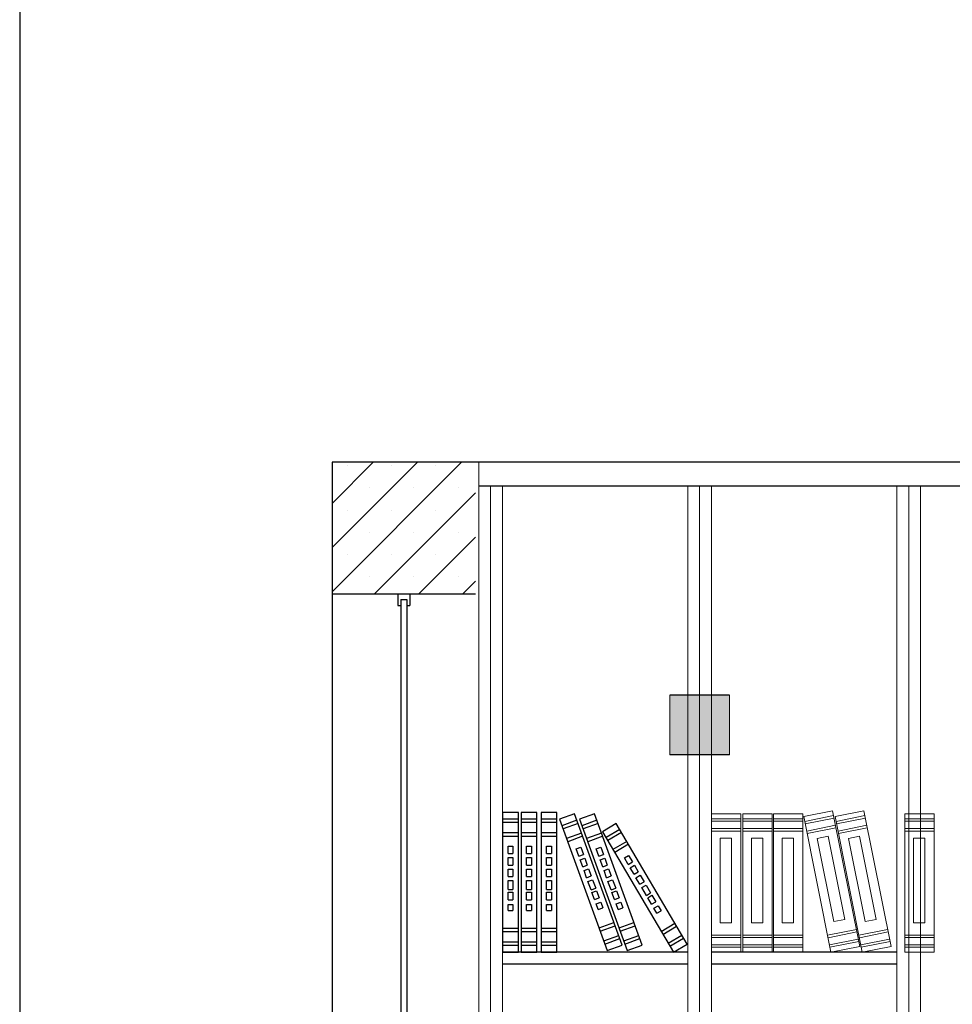
# Model space of a CAD drawing. Units: inches. Extents: x 139870 to 172552, y 50890 to 73960.
# Drawn here: x 139870 to 141432, y 54816 to 56464 of the extents above; entities that cross this region are included whole.
import ezdxf

# ---------------------------------------------------------------- set-up
doc = ezdxf.new("R2010")
doc.units = ezdxf.units.IN
doc.header["$MEASUREMENT"] = 0
doc.layers.get('0').update_dxf_attribs({"color": 2})
for name, color, linetype in [('0-Frame', 142, 'Continuous'), ('00', 1, 'Continuous'), ('6', 8, 'Continuous')]:
    doc.layers.add(name, color=color, linetype=linetype)

# ---------------------------------------------------------------- blocks, each defined once
blk = doc.blocks.new('OO')
at = {"layer": '6', "color": 4, "lineweight": 13}
for p, q in [((47993.5, 9833.8), (47993.5, 9602.5)), ((48042.6, 9833.8), (47993.5, 9833.8)), ((48042.6, 9825.6), (47993.5, 9825.6)), ((48042.6, 9602.5), (48042.6, 9833.8)), ((48046, 9833.8), (48046, 9602.5)), ((48095.1, 9833.8), (48046, 9833.8)), ((48095.1, 9825.6), (48046, 9825.6)), ((48095.1, 9602.5), (48095.1, 9833.8)), ((48097.3, 9833.8), (48097.3, 9602.5)), ((48146.4, 9833.8), (48097.3, 9833.8)), ((48146.4, 9825.6), (48097.3, 9825.6)), ((48146.4, 9602.5), (48146.4, 9833.8)), ((48196.1, 9838.9), (48147.9, 9829.3)), ((48147.9, 9829.3), (48193.3, 9602.5)), ((48197.7, 9830.9), (48149.5, 9821.2)), ((48198.5, 9826.9), (48150.3, 9817.2)), ((48241.5, 9612.1), (48196.1, 9838.9)), ((48248.6, 9838.9), (48200.4, 9829.3)), ((48200.4, 9829.3), (48245.8, 9602.5)), ((48250.2, 9830.9), (48202, 9821.2)), ((48251, 9826.9), (48202.8, 9817.2)), ((48294, 9612.1), (48248.6, 9838.9)), ((48317.2, 9833.8), (48317.2, 9602.5)), ((48366.4, 9833.8), (48317.2, 9833.8)), ((48366.4, 9825.6), (48317.2, 9825.6)), ((48366.4, 9602.5), (48366.4, 9833.8)), ((48042.6, 9821.5), (47993.5, 9821.5)), ((48042.6, 9809.2), (47993.5, 9809.2)), ((48095.1, 9821.5), (48046, 9821.5)), ((48095.1, 9809.2), (48046, 9809.2)), ((48146.4, 9821.5), (48097.3, 9821.5)), ((48146.4, 9809.2), (48097.3, 9809.2)), ((48200.9, 9814.8), (48152.8, 9805.2)), ((48201.7, 9810.8), (48153.6, 9801.2)), ((48253.4, 9814.8), (48205.2, 9805.2)), ((48254.2, 9810.8), (48206, 9801.2)), ((48366.4, 9821.5), (48317.2, 9821.5)), ((48366.4, 9809.2), (48317.2, 9809.2)), ((48042.6, 9805.1), (47993.5, 9805.1)), ((48008, 9651.6), (48008, 9793.5)), ((48008, 9793.5), (48027, 9793.5)), ((48027, 9793.5), (48027, 9651.6)), ((48095.1, 9805.1), (48046, 9805.1)), ((48060.5, 9651.6), (48060.5, 9793.5)), ((48060.5, 9793.5), (48079.5, 9793.5)), ((48079.5, 9793.5), (48079.5, 9651.6)), ((48146.4, 9805.1), (48097.3, 9805.1)), ((48111.8, 9651.6), (48111.8, 9793.5)), ((48111.8, 9793.5), (48130.8, 9793.5)), ((48130.8, 9793.5), (48130.8, 9651.6)), ((48170.1, 9792.7), (48188.7, 9796.4)), ((48197.9, 9653.5), (48170.1, 9792.7)), ((48188.7, 9796.4), (48216.5, 9657.3)), ((48222.5, 9792.7), (48241.1, 9796.4)), ((48250.4, 9653.5), (48222.5, 9792.7)), ((48241.1, 9796.4), (48269, 9657.3)), ((48366.4, 9805.1), (48317.2, 9805.1)), ((48331.8, 9651.6), (48331.8, 9793.5)), ((48331.8, 9793.5), (48350.7, 9793.5)), ((48350.7, 9793.5), (48350.7, 9651.6)), ((48027, 9651.6), (48008, 9651.6)), ((48079.5, 9651.6), (48060.5, 9651.6)), ((48130.8, 9651.6), (48111.8, 9651.6)), ((48216.5, 9657.3), (48197.9, 9653.5)), ((48269, 9657.3), (48250.4, 9653.5)), ((48350.7, 9651.6), (48331.8, 9651.6)), ((47993.5, 9631.1), (48042.6, 9631.1)), ((47993.5, 9627.1), (48042.6, 9627.1)), ((48046, 9631.1), (48095.1, 9631.1)), ((48046, 9627.1), (48095.1, 9627.1)), ((48097.3, 9631.1), (48146.4, 9631.1)), ((48097.3, 9627.1), (48146.4, 9627.1)), ((48187.7, 9630.6), (48235.9, 9640.2)), ((48188.5, 9626.6), (48236.7, 9636.2)), ((48240.2, 9630.6), (48288.3, 9640.2)), ((48241, 9626.6), (48289.1, 9636.2)), ((48317.2, 9631.1), (48366.4, 9631.1)), ((48317.2, 9627.1), (48366.4, 9627.1)), ((47993.5, 9614.8), (48042.6, 9614.8)), ((47993.5, 9610.7), (48042.6, 9610.7)), ((48046, 9614.8), (48095.1, 9614.8)), ((48046, 9610.7), (48095.1, 9610.7)), ((48097.3, 9614.8), (48146.4, 9614.8)), ((48097.3, 9610.7), (48146.4, 9610.7)), ((48190.9, 9614.5), (48239.1, 9624.2)), ((48191.7, 9610.5), (48239.9, 9620.2)), ((48193.3, 9602.5), (48241.5, 9612.1)), ((48243.4, 9614.5), (48291.6, 9624.2)), ((48244.2, 9610.5), (48292.4, 9620.2)), ((48245.8, 9602.5), (48294, 9612.1)), ((48317.2, 9614.8), (48366.4, 9614.8)), ((48317.2, 9610.7), (48366.4, 9610.7)), ((47993.5, 9602.5), (48042.6, 9602.5)), ((48046, 9602.5), (48095.1, 9602.5)), ((48097.3, 9602.5), (48146.4, 9602.5)), ((48317.2, 9602.5), (48366.4, 9602.5))]:
    blk.add_line(p, q, dxfattribs=at)
blk = doc.blocks.new('PP0')
at = {"layer": '6', "color": 4}
for p, q in [((48819.1, 10301.1), (48819.1, 10067.2)), ((48845.8, 10301.1), (48819.1, 10301.1)), ((48845.8, 10289.6), (48819.1, 10289.6)), ((48845.8, 10067.2), (48845.8, 10301.1)), ((48850, 10301.1), (48850, 10067.2)), ((48876.7, 10301.1), (48850, 10301.1)), ((48876.7, 10289.6), (48850, 10289.6)), ((48876.7, 10067.2), (48876.7, 10301.1)), ((48883.5, 10301.1), (48883.5, 10067.2)), ((48910.2, 10301.1), (48883.5, 10301.1)), ((48910.2, 10289.6), (48883.5, 10289.6)), ((48910.2, 10067.2), (48910.2, 10301.1)), ((48939.5, 10298.7), (48914.4, 10289.6)), ((48914.4, 10289.6), (48994.3, 10069.8)), ((48943.4, 10287.9), (48918.4, 10278.8)), ((49019.4, 10078.9), (48939.5, 10298.7)), ((48973, 10298.7), (48947.9, 10289.6)), ((48947.9, 10289.6), (49027.8, 10069.8)), ((48976.9, 10287.9), (48951.9, 10278.8)), ((49052.9, 10078.9), (48973, 10298.7)), ((48845.8, 10283.9), (48819.1, 10283.9)), ((48876.7, 10283.9), (48850, 10283.9)), ((48910.2, 10283.9), (48883.5, 10283.9)), ((48945.4, 10282.5), (48920.3, 10273.4)), ((48978.9, 10282.5), (48953.8, 10273.4)), ((49009.4, 10282.3), (48986.4, 10268.8)), ((49015.2, 10272.4), (48992.3, 10258.9)), ((49128.1, 10080.7), (49009.4, 10282.3)), ((48845.8, 10266.7), (48819.1, 10266.7)), ((48845.8, 10260.9), (48819.1, 10260.9)), ((48876.7, 10266.7), (48850, 10266.7)), ((48876.7, 10260.9), (48850, 10260.9)), ((48910.2, 10266.7), (48883.5, 10266.7)), ((48910.2, 10260.9), (48883.5, 10260.9)), ((48951.3, 10266.4), (48926.2, 10257.3)), ((48953.2, 10261), (48928.2, 10251.9)), ((48984.8, 10266.4), (48959.7, 10257.3)), ((48986.7, 10261), (48961.7, 10251.9)), ((48986.4, 10268.8), (49105.1, 10067.2)), ((49018.1, 10267.5), (48995.2, 10253.9)), ((49026.9, 10252.6), (49003.9, 10239.1)), ((48828.4, 10232.1), (48828.4, 10244.7)), ((48828.4, 10244.7), (48836.5, 10244.7)), ((48836.5, 10244.7), (48836.5, 10232.1)), ((48859.3, 10232.1), (48859.3, 10244.7)), ((48859.3, 10244.7), (48867.5, 10244.7)), ((48867.5, 10244.7), (48867.5, 10232.1)), ((48892.8, 10232.1), (48892.8, 10244.7)), ((48892.8, 10244.7), (48901, 10244.7)), ((48901, 10244.7), (48901, 10232.1)), ((48942.4, 10239.8), (48950.1, 10242.6)), ((48946.7, 10227.9), (48942.4, 10239.8)), ((48950.1, 10242.6), (48954.4, 10230.7)), ((48975.9, 10239.8), (48983.6, 10242.6)), ((48980.2, 10227.9), (48975.9, 10239.8)), ((48983.6, 10242.6), (48987.9, 10230.7)), ((49029.8, 10247.7), (49006.8, 10234.2)), ((48828.4, 10232.1), (48836.5, 10232.1)), ((48828.4, 10212.9), (48828.4, 10225.5)), ((48828.4, 10225.5), (48836.5, 10225.5)), ((48836.5, 10225.5), (48836.5, 10212.9)), ((48859.3, 10232.1), (48867.5, 10232.1)), ((48859.3, 10212.9), (48859.3, 10225.5)), ((48859.3, 10225.5), (48867.5, 10225.5)), ((48867.5, 10225.5), (48867.5, 10212.9)), ((48892.8, 10232.1), (48901, 10232.1)), ((48892.8, 10212.9), (48892.8, 10225.5)), ((48892.8, 10225.5), (48901, 10225.5)), ((48901, 10225.5), (48901, 10212.9)), ((48946.7, 10227.9), (48954.4, 10230.7)), ((48948.9, 10221.7), (48956.6, 10224.5)), ((48953.3, 10209.8), (48948.9, 10221.7)), ((48956.6, 10224.5), (48961, 10212.6)), ((48980.2, 10227.9), (48987.9, 10230.7)), ((48982.4, 10221.7), (48990.1, 10224.5)), ((48986.8, 10209.8), (48982.4, 10221.7)), ((48990.1, 10224.5), (48994.5, 10212.6)), ((49023, 10224.9), (49030.1, 10229)), ((49029.4, 10214), (49023, 10224.9)), ((49030.1, 10229), (49036.5, 10218.1)), ((48828.4, 10212.9), (48836.5, 10212.9)), ((48828.4, 10193.6), (48828.4, 10206.3)), ((48828.4, 10206.3), (48836.5, 10206.3)), ((48836.5, 10206.3), (48836.5, 10193.6)), ((48859.3, 10212.9), (48867.5, 10212.9)), ((48859.3, 10206.3), (48867.5, 10206.3)), ((48859.3, 10193.6), (48859.3, 10206.3)), ((48867.5, 10206.3), (48867.5, 10193.6)), ((48892.8, 10212.9), (48901, 10212.9)), ((48892.8, 10206.3), (48901, 10206.3)), ((48892.8, 10193.6), (48892.8, 10206.3)), ((48901, 10206.3), (48901, 10193.6)), ((48953.3, 10209.8), (48961, 10212.6)), ((48955.5, 10203.7), (48963.2, 10206.5)), ((48959.8, 10191.8), (48955.5, 10203.7)), ((48963.2, 10206.5), (48967.5, 10194.6)), ((48986.8, 10209.8), (48994.5, 10212.6)), ((48989, 10203.7), (48996.7, 10206.5)), ((48993.3, 10191.8), (48989, 10203.7)), ((48996.7, 10206.5), (49001, 10194.6)), ((49029.4, 10214), (49036.5, 10218.1)), ((49032.8, 10208.3), (49039.8, 10212.5)), ((49039.2, 10197.4), (49032.8, 10208.3)), ((49039.8, 10212.5), (49046.2, 10201.6)), ((48828.4, 10193.6), (48836.5, 10193.6)), ((48828.4, 10171.8), (48828.4, 10187.1)), ((48828.4, 10187.1), (48836.5, 10187.1)), ((48836.5, 10187.1), (48836.5, 10171.8)), ((48859.3, 10193.6), (48867.5, 10193.6)), ((48859.3, 10187.1), (48867.5, 10187.1)), ((48859.3, 10171.8), (48859.3, 10187.1)), ((48867.5, 10187.1), (48867.5, 10171.8)), ((48892.8, 10193.6), (48901, 10193.6)), ((48892.8, 10187.1), (48901, 10187.1)), ((48892.8, 10171.8), (48892.8, 10187.1)), ((48901, 10187.1), (48901, 10171.8)), ((48959.8, 10191.8), (48967.5, 10194.6)), ((48962.1, 10185.6), (48969.8, 10188.4)), ((48969.8, 10188.4), (48975, 10174.1)), ((48993.3, 10191.8), (49001, 10194.6)), ((48995.6, 10185.6), (49003.3, 10188.4)), ((49003.3, 10188.4), (49008.5, 10174.1)), ((49039.2, 10197.4), (49046.2, 10201.6)), ((49042.5, 10191.8), (49049.6, 10195.9)), ((49048.9, 10180.9), (49042.5, 10191.8)), ((49049.6, 10195.9), (49056, 10185)), ((48828.4, 10171.8), (48836.5, 10171.8)), ((48859.3, 10171.8), (48867.5, 10171.8)), ((48892.8, 10171.8), (48901, 10171.8)), ((48967.3, 10171.3), (48962.1, 10185.6)), ((48967.3, 10171.3), (48975, 10174.1)), ((49000.8, 10171.3), (48995.6, 10185.6)), ((49000.8, 10171.3), (49008.5, 10174.1)), ((49048.9, 10180.9), (49056, 10185)), ((49052.3, 10175.2), (49059.3, 10179.3)), ((49060, 10162.1), (49052.3, 10175.2)), ((49059.3, 10179.3), (49067, 10166.2)), ((48828.4, 10154.9), (48828.4, 10167.5)), ((48828.4, 10167.5), (48836.5, 10167.5)), ((48828.4, 10154.9), (48836.5, 10154.9)), ((48836.5, 10167.5), (48836.5, 10154.9)), ((48859.3, 10167.5), (48867.5, 10167.5)), ((48859.3, 10154.9), (48859.3, 10167.5)), ((48859.3, 10154.9), (48867.5, 10154.9)), ((48867.5, 10167.5), (48867.5, 10154.9)), ((48892.8, 10167.5), (48901, 10167.5)), ((48892.8, 10154.9), (48892.8, 10167.5)), ((48892.8, 10154.9), (48901, 10154.9)), ((48901, 10167.5), (48901, 10154.9)), ((48968.7, 10167.2), (48976.4, 10170)), ((48973.1, 10155.3), (48968.7, 10167.2)), ((48973.1, 10155.3), (48980.8, 10158.1)), ((48976.4, 10170), (48980.8, 10158.1)), ((49002.2, 10167.2), (49009.9, 10170)), ((49006.6, 10155.3), (49002.2, 10167.2)), ((49006.6, 10155.3), (49014.2, 10158.1)), ((49009.9, 10170), (49014.2, 10158.1)), ((49060, 10162.1), (49067, 10166.2)), ((49062.2, 10158.3), (49069.2, 10162.5)), ((49068.6, 10147.5), (49062.2, 10158.3)), ((49069.2, 10162.5), (49075.6, 10151.6)), ((48828.4, 10137), (48828.4, 10147.1)), ((48828.4, 10147.1), (48836.5, 10147.1)), ((48836.5, 10147.1), (48836.5, 10137)), ((48859.3, 10147.1), (48867.5, 10147.1)), ((48859.3, 10137), (48859.3, 10147.1)), ((48867.5, 10147.1), (48867.5, 10137)), ((48892.8, 10147.1), (48901, 10147.1)), ((48892.8, 10137), (48892.8, 10147.1)), ((48901, 10147.1), (48901, 10137)), ((48975.7, 10148), (48983.4, 10150.8)), ((48979.2, 10138.6), (48975.7, 10148)), ((48979.2, 10138.6), (48986.8, 10141.4)), ((48983.4, 10150.8), (48986.8, 10141.4)), ((49009.2, 10148), (49016.9, 10150.8)), ((49012.6, 10138.6), (49009.2, 10148)), ((49012.6, 10138.6), (49020.3, 10141.4)), ((49016.9, 10150.8), (49020.3, 10141.4)), ((49068.6, 10147.5), (49075.6, 10151.6)), ((49072.5, 10140.8), (49079.6, 10144.9)), ((49077.6, 10132.1), (49072.5, 10140.8)), ((49079.6, 10144.9), (49084.7, 10136.2)), ((48828.4, 10137), (48836.5, 10137)), ((48859.3, 10137), (48867.5, 10137)), ((48892.8, 10137), (48901, 10137)), ((49077.6, 10132.1), (49084.7, 10136.2)), ((48819.1, 10107.4), (48845.8, 10107.4)), ((48850, 10107.4), (48876.7, 10107.4)), ((48883.5, 10107.4), (48910.2, 10107.4)), ((48980.6, 10107.6), (49005.6, 10116.7)), ((48982.5, 10102.2), (49007.6, 10111.3)), ((49014.1, 10107.6), (49039.1, 10116.7)), ((49016, 10102.2), (49041.1, 10111.3)), ((49084.7, 10101.8), (49107.7, 10115.4)), ((49087.6, 10096.9), (49110.6, 10110.4)), ((48819.1, 10101.6), (48845.8, 10101.6)), ((48850, 10101.6), (48876.7, 10101.6)), ((48883.5, 10101.6), (48910.2, 10101.6)), ((48988.4, 10086), (49013.5, 10095.1)), ((48990.4, 10080.6), (49015.4, 10089.7)), ((49021.9, 10086), (49047, 10095.1)), ((49023.9, 10080.6), (49048.9, 10089.7)), ((49096.4, 10082), (49119.3, 10095.6)), ((49099.3, 10077.1), (49122.2, 10090.6)), ((48819.1, 10084.4), (48845.8, 10084.4)), ((48819.1, 10078.7), (48845.8, 10078.7)), ((48850, 10084.4), (48876.7, 10084.4)), ((48850, 10078.7), (48876.7, 10078.7)), ((48883.5, 10084.4), (48910.2, 10084.4)), ((48883.5, 10078.7), (48910.2, 10078.7)), ((48994.3, 10069.8), (49019.4, 10078.9)), ((49027.8, 10069.8), (49052.9, 10078.9)), ((49105.1, 10067.2), (49128.1, 10080.7)), ((48819.1, 10067.2), (48845.8, 10067.2)), ((48850, 10067.2), (48876.7, 10067.2)), ((48883.5, 10067.2), (48910.2, 10067.2))]:
    blk.add_line(p, q, dxfattribs=at)

msp = doc.modelspace()

# ---------------------------------------------------------------- hatches: boundary and pattern name
at = {"layer": '6'}
h = msp.add_hatch(dxfattribs=at)
h.set_pattern_fill('SACNCR', color=256, scale=22, style=0)
h.set_pattern_definition([(45, (139530.09, 51012.78), (-37.04356, 37.04356), []), (45, (139567.134, 51012.78), (-37.04356, 37.04356), [0, -52.3875])])
h.paths.add_polyline_path([(140393.4, 55723.3), (140393.4, 55503.3), (140633.4, 55503.3), (140633.4, 55723.3)])
h.paths.add_polyline_path([(140393.4, 53223.3), (140633.4, 53223.3), (140633.4, 54103.3), (140393.4, 54103.3)])
h = msp.add_hatch(color=256, dxfattribs=at)
h.paths.add_polyline_path([(141008.9, 55233.3), (141058.9, 55233.3), (141058.9, 55333.3), (141008.9, 55333.3)])
h.paths.add_polyline_path([(140958.9, 55233.3), (141008.9, 55233.3), (141008.9, 55333.3), (140958.9, 55333.3)])
h.paths.add_polyline_path([(141728.9, 55333.3), (141678.9, 55333.3), (141678.9, 55233.3), (141728.9, 55233.3)])
h.paths.add_polyline_path([(141778.9, 55333.3), (141728.9, 55333.3), (141728.9, 55233.3), (141778.9, 55233.3)])
h.paths.add_polyline_path([(142448.9, 55233.3), (142498.9, 55233.3), (142498.9, 55333.3), (142448.9, 55333.3)])
h.paths.add_polyline_path([(142398.9, 55233.3), (142448.9, 55233.3), (142448.9, 55333.3), (142398.9, 55333.3)])

# ---------------------------------------------------------------- linework, layer by layer
for p, q in [((140393.4, 55723.3), (140393.4, 53223.3)), ((142838.9, 55723.3), (140393.4, 55723.3))]:
    msp.add_line(p, q)
at = {"lineweight": 13}
msp.add_line((140638.9, 55723.3), (140638.9, 53223.3), dxfattribs=at)
at = {"color": 0}
for p, q in [((140393.4, 55503.3), (140633.4, 55503.3)), ((140503.4, 55503.3), (140503.4, 55483.3)), ((140523.4, 55503.3), (140523.4, 55483.3)), ((140503.4, 55483.3), (140508.4, 55483.3)), ((140508.4, 55493.3), (140518.4, 55493.3)), ((140518.4, 55483.3), (140523.4, 55483.3))]:
    msp.add_line(p, q, dxfattribs=at)
at = {"color": 0, "lineweight": 13}
for p, q in [((140508.4, 55493.3), (140508.4, 55483.3)), ((140518.4, 55493.3), (140518.4, 55483.3))]:
    msp.add_line(p, q, dxfattribs=at)
at = {"layer": '0-Frame', "color": 1}
msp.add_lwpolyline([(139870.3, 50890.1), (170630.3, 50890.1), (170630.3, 73960.1), (139870.3, 73960.1)], close=True, dxfattribs=at)
at = {"layer": '00'}
for p, q in [((142838.9, 55683.3), (140638.9, 55683.3)), ((141058.9, 55333.3), (140958.9, 55333.3)), ((141058.9, 55233.3), (140958.9, 55233.3)), ((140988.9, 54903.3), (140678.9, 54903.3)), ((141338.9, 54903.3), (141028.9, 54903.3)), ((140988.9, 54883.3), (140678.9, 54883.3)), ((141338.9, 54883.3), (141028.9, 54883.3))]:
    msp.add_line(p, q, dxfattribs=at)
at = {"layer": '00', "lineweight": 13}
for p, q in [((140658.9, 55683.3), (140658.9, 53323.3)), ((140678.9, 55683.3), (140678.9, 53323.3)), ((140988.9, 55683.3), (140988.9, 53323.3)), ((141008.9, 55683.3), (141008.9, 53323.3)), ((141028.9, 55683.3), (141028.9, 53323.3)), ((141338.9, 55683.3), (141338.9, 53323.3)), ((141358.9, 55683.3), (141358.9, 53323.3)), ((141378.9, 55683.3), (141378.9, 53323.3)), ((140958.9, 55333.3), (140958.9, 55233.3)), ((141058.9, 55333.3), (141058.9, 55233.3))]:
    msp.add_line(p, q, dxfattribs=at)
at = {"layer": '6', "color": 8}
for p, q in [((140508.4, 55493.3), (140508.4, 54113.3)), ((140518.4, 55493.3), (140518.4, 54113.3))]:
    msp.add_line(p, q, dxfattribs=at)

# ---------------------------------------------------------------- block references
at = {"layer": 'Defpoints', "color": 5, "lineweight": 13}
for name, p in [('PP0', (91859.8, 44836.1)), ('OO', (93035.4, 45300.8))]:
    msp.add_blockref(name, p, dxfattribs=at)

doc.saveas('drawing.dxf')
